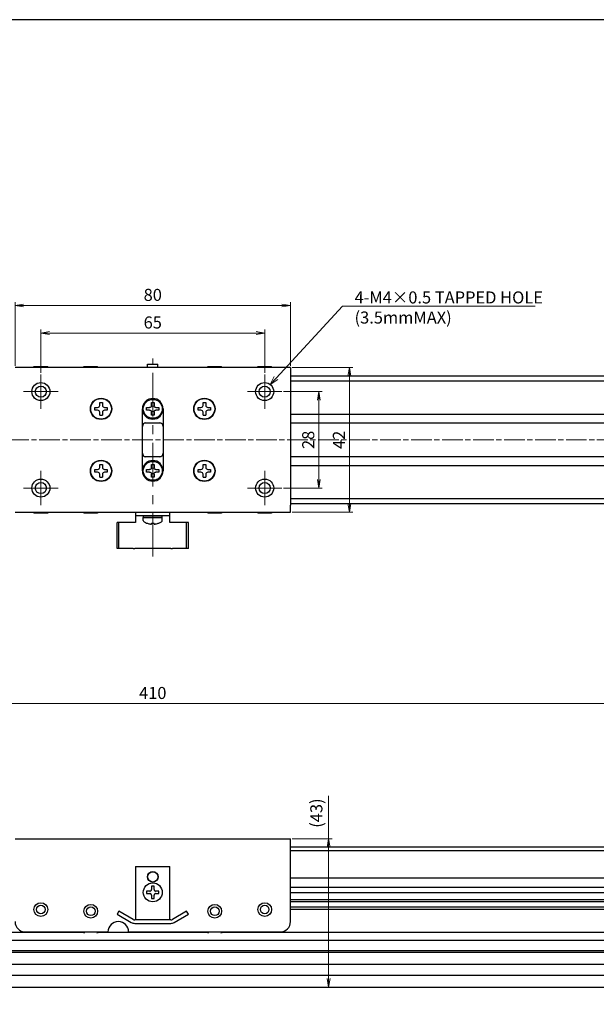
# Model space of a CAD drawing. Units: millimetres. Extents: x 0 to 900, y 0 to 500.
# Drawn here: x 391 to 558, y 214 to 500 of the extents above; entities that cross this region are included whole.
import ezdxf

# ---------------------------------------------------------------- set-up
doc = ezdxf.new("R2010")
doc.units = ezdxf.units.MM
doc.linetypes.add('AM_ISO08W050x2', pattern=[9, 6, -0.75, 1.5, -0.75])
doc.linetypes.add('CENTERX2', pattern=[20.32, 12.7, -2.54, 2.54, -2.54])
doc.layers.add('AM_5', color=92, linetype='Continuous', lineweight=13)
doc.layers.add('AM_7', color=142, linetype='AM_ISO08W050x2', lineweight=13)
doc.layers.add('AM_VIEWS', color=1, linetype='Continuous', lineweight=25, plot=False)
doc.styles.get("Standard").update_dxf_attribs({"font": 'TAHOMA.TTF'})
doc.dimstyles.new('AM_JIS$0', dxfattribs={"dimtxt": 3.5, "dimasz": 2.5, "dimexe": 1, "dimexo": 0.5, "dimgap": 0.8, "dimtad": 3, "dimdec": 3, "dimdsep": 46, "dimtxsty": 'STANDARD', "dimblk": 'OPEN', "dimcen": 0, "dimclrd": 256, "dimclre": 256, "dimclrt": 140, "dimadec": 0, "dimazin": 2, "dimtp": 0.1, "dimtm": 0.1, "dimtfac": 0.55, "dimtdec": 3, "dimtmove": 0, "dimatfit": 3, "dimldrblk": 'OPEN', "dimfxl": 1, "dimlwd": -1, "dimlwe": -1, "dimarcsym": 0})

# ---------------------------------------------------------------- blocks, each defined once
blk = doc.blocks.new('_Open')
at = {"color": 0, "linetype": 'ByBlock', "lineweight": -2}
for p, q in [((-1, 0.17), (0, 0)), ((-1, -0.17), (0, 0)), ((0, 0), (-1, 0))]:
    blk.add_line(p, q, dxfattribs=at)
blk = doc.blocks.new('*D232')
at = {"layer": 'AM_5', "linetype": 'ByBlock'}
for p, q in [((396.68, 397.53), (396.68, 410.03)), ((399.18, 409.03), (459.18, 409.03)), ((461.68, 397.53), (461.68, 410.03))]:
    blk.add_line(p, q, dxfattribs=at)
at = {"layer": 'Defpoints', "color": 0}
for p in [(461.68, 409.03), (396.68, 397.03), (461.68, 397.03)]:
    blk.add_point(p, dxfattribs=at)
at = {"layer": 'AM_5', "xscale": 2.5, "yscale": 2.5, "zscale": 2.5, "rotation": 180}
blk.add_blockref('_Open', (396.68, 409.03), dxfattribs=at)
at = {"layer": 'AM_5', "xscale": 2.5, "yscale": 2.5, "zscale": 2.5}
blk.add_blockref('_Open', (461.68, 409.03), dxfattribs=at)
at = {"layer": 'AM_5', "color": 140, "insert": (429.18, 411.65), "char_height": 3.5, "attachment_point": 5}
blk.add_mtext('65', dxfattribs=at)
blk = doc.blocks.new('*D234')
at = {"layer": 'AM_5', "linetype": 'ByBlock'}
for p, q in [((389.18, 399.53), (389.18, 418.03)), ((469.18, 399.53), (469.18, 418.03)), ((391.68, 417.03), (466.68, 417.03))]:
    blk.add_line(p, q, dxfattribs=at)
at = {"layer": 'Defpoints', "color": 0}
for p in [(469.18, 417.03), (389.18, 399.03), (469.18, 399.03)]:
    blk.add_point(p, dxfattribs=at)
at = {"layer": 'AM_5', "xscale": 2.5, "yscale": 2.5, "zscale": 2.5, "rotation": 180}
blk.add_blockref('_Open', (389.18, 417.03), dxfattribs=at)
at = {"layer": 'AM_5', "xscale": 2.5, "yscale": 2.5, "zscale": 2.5}
blk.add_blockref('_Open', (469.18, 417.03), dxfattribs=at)
at = {"layer": 'AM_5', "color": 140, "insert": (429.18, 419.66), "char_height": 3.5, "attachment_point": 5}
blk.add_mtext('80', dxfattribs=at)
blk = doc.blocks.new('*D231')
at = {"layer": 'AM_5', "linetype": 'ByBlock'}
for p, q in [((467.18, 392.03), (478.41, 392.03)), ((477.41, 389.53), (477.41, 366.53)), ((467.18, 364.03), (478.41, 364.03))]:
    blk.add_line(p, q, dxfattribs=at)
at = {"layer": 'Defpoints', "color": 0}
for p in [(466.68, 392.03), (466.68, 364.03), (477.41, 364.03)]:
    blk.add_point(p, dxfattribs=at)
at = {"layer": 'AM_5', "xscale": 2.5, "yscale": 2.5, "zscale": 2.5}
for p, rotation in [((477.41, 392.03), 90), ((477.41, 364.03), 270)]:
    blk.add_blockref('_Open', p, dxfattribs=dict(at, rotation=rotation))
at = {"layer": 'AM_5', "color": 140, "insert": (474.78, 378.03), "char_height": 3.5, "attachment_point": 5, "rotation": 90}
blk.add_mtext('28', dxfattribs=at)
blk = doc.blocks.new('*D233')
at = {"layer": 'AM_5', "linetype": 'ByBlock'}
for p, q in [((469.68, 399.03), (487.27, 399.03)), ((486.27, 396.53), (486.27, 359.53)), ((469.68, 357.03), (487.27, 357.03))]:
    blk.add_line(p, q, dxfattribs=at)
at = {"layer": 'Defpoints', "color": 0}
for p in [(469.18, 399.03), (469.18, 357.03), (486.27, 357.03)]:
    blk.add_point(p, dxfattribs=at)
at = {"layer": 'AM_5', "xscale": 2.5, "yscale": 2.5, "zscale": 2.5}
for p, rotation in [((486.27, 399.03), 90), ((486.27, 357.03), 270)]:
    blk.add_blockref('_Open', p, dxfattribs=dict(at, rotation=rotation))
at = {"layer": 'AM_5', "color": 140, "insert": (483.68, 378.03), "char_height": 3.5, "attachment_point": 5, "rotation": 90}
blk.add_mtext('42', dxfattribs=at)
blk = doc.blocks.new('*D235')
at = {"layer": 'AM_5', "linetype": 'ByBlock'}
for p, q in [((480.25, 262.17), (480.25, 274.7)), ((469.68, 262.17), (481.25, 262.17)), ((480.25, 221.67), (480.25, 259.67)), ((478.97, 219.17), (481.25, 219.17))]:
    blk.add_line(p, q, dxfattribs=at)
at = {"layer": 'Defpoints', "color": 0}
for p in [(469.18, 262.17), (478.47, 219.17), (480.25, 219.17)]:
    blk.add_point(p, dxfattribs=at)
at = {"layer": 'AM_5', "xscale": 2.5, "yscale": 2.5, "zscale": 2.5}
for p, rotation in [((480.25, 262.17), 90), ((480.25, 219.17), 270)]:
    blk.add_blockref('_Open', p, dxfattribs=dict(at, rotation=rotation))
at = {"layer": 'AM_5', "color": 140, "insert": (477.14, 269.68), "char_height": 3.5, "attachment_point": 5, "rotation": 90}
blk.add_mtext('(43)', dxfattribs=at)
blk = doc.blocks.new('*D236')
at = {"layer": 'AM_5', "linetype": 'ByBlock'}
for p, q in [((224.18, 262.67), (224.18, 302.47)), ((631.68, 301.47), (226.68, 301.47)), ((634.18, 262.67), (634.18, 302.47))]:
    blk.add_line(p, q, dxfattribs=at)
at = {"layer": 'Defpoints', "color": 0}
for p in [(224.18, 301.47), (224.18, 262.17), (634.18, 262.17)]:
    blk.add_point(p, dxfattribs=at)
at = {"layer": 'AM_5', "xscale": 2.5, "yscale": 2.5, "zscale": 2.5, "rotation": 180}
blk.add_blockref('_Open', (224.18, 301.47), dxfattribs=at)
at = {"layer": 'AM_5', "xscale": 2.5, "yscale": 2.5, "zscale": 2.5}
blk.add_blockref('_Open', (634.18, 301.47), dxfattribs=at)
at = {"layer": 'AM_5', "color": 140, "insert": (429.18, 304.09), "char_height": 3.5, "attachment_point": 5}
blk.add_mtext('410', dxfattribs=at)
blk = doc.blocks.new('*S293')
at = {"layer": 'AM_5', "color": 92, "linetype": 'Continuous'}
for p, q in [((484.28, 416.83), (464.97, 395.95)), ((540.19, 416.83), (484.28, 416.83)), ((487.78, 416.83), (540.19, 416.83)), ((464.48, 396.41), (463.27, 394.12)), ((464.97, 395.95), (463.27, 394.12)), ((463.27, 394.12), (465.46, 395.5))]:
    blk.add_line(p, q, dxfattribs=at)
at = {"layer": 'AM_5', "color": 140, "insert": (487.78, 421.12), "char_height": 3.5, "attachment_point": 1}
blk.add_mtext('4-M4×0.5 TAPPED HOLE\\P(3.5mmMAX)', dxfattribs=at)

msp = doc.modelspace()

# ---------------------------------------------------------------- linework, layer by layer
at = {"lineweight": 30}
for p, q in [((469.1815, 399.0304), (389.1815, 399.0304)), ((394.6815, 399.3304), (398.6815, 399.3304)), ((394.6815, 399.0304), (394.6815, 399.3304)), ((398.6815, 399.0304), (398.6815, 399.3304)), ((409.1815, 399.3304), (413.1815, 399.3304)), ((409.1815, 399.0304), (409.1815, 399.3304)), ((413.1815, 399.0304), (413.1815, 399.3304)), ((427.6815, 400.0304), (430.6815, 400.0304)), ((427.6815, 399.0304), (427.6815, 400.0304)), ((430.6815, 399.0304), (430.6815, 400.0304)), ((445.1815, 399.3304), (449.1815, 399.3304)), ((445.1815, 399.0304), (445.1815, 399.3304)), ((449.1815, 399.0304), (449.1815, 399.3304)), ((459.6815, 399.3304), (463.6815, 399.3304)), ((459.6815, 399.0304), (459.6815, 399.3304)), ((463.6815, 399.0304), (463.6815, 399.3304)), ((469.1815, 399.0304), (469.1815, 397.0204)), ((469.1815, 397.0204), (469.1815, 359.0404)), ((633.1167, 396.5304), (469.1815, 396.5304)), ((633.1167, 395.0304), (469.1815, 395.0304)), ((413.7815, 388.0304), (413.7815, 388.8304)), ((413.7815, 388.8304), (414.5815, 388.8304)), ((414.5815, 388.8304), (414.5815, 388.0304)), ((428.8148, 387.947), (428.8148, 388.8304)), ((428.8148, 388.8304), (429.5482, 388.8304)), ((429.5482, 388.8304), (429.5482, 387.947)), ((443.7815, 388.0304), (443.7815, 388.8304)), ((443.7815, 388.8304), (444.5815, 388.8304)), ((444.5815, 388.8304), (444.5815, 388.0304)), ((412.3815, 386.6304), (412.3815, 387.4304)), ((412.3815, 387.4304), (413.1815, 387.4304)), ((413.1815, 386.6304), (412.3815, 386.6304)), ((413.7815, 385.2304), (413.7815, 386.0304)), ((414.5815, 386.0304), (414.5815, 385.2304)), ((415.1815, 387.4304), (415.9815, 387.4304)), ((415.9815, 386.6304), (415.1815, 386.6304)), ((415.9815, 387.4304), (415.9815, 386.6304)), ((426.1815, 369.0304), (426.1815, 387.0304)), ((427.3815, 386.6637), (427.3815, 387.397)), ((427.3815, 387.397), (428.2648, 387.397)), ((428.2648, 386.6637), (427.3815, 386.6637)), ((428.8148, 385.2304), (428.8148, 386.1137)), ((429.5482, 386.1137), (429.5482, 385.2304)), ((430.0982, 387.397), (430.9815, 387.397)), ((430.9815, 386.6637), (430.0982, 386.6637)), ((430.9815, 387.397), (430.9815, 386.6637)), ((432.1815, 387.0304), (432.1815, 369.0304)), ((442.3815, 386.6304), (442.3815, 387.4304)), ((442.3815, 387.4304), (443.1815, 387.4304)), ((443.1815, 386.6304), (442.3815, 386.6304)), ((443.7815, 385.2304), (443.7815, 386.0304)), ((444.5815, 386.0304), (444.5815, 385.2304)), ((445.1815, 387.4304), (445.9815, 387.4304)), ((445.9815, 386.6304), (445.1815, 386.6304)), ((445.9815, 387.4304), (445.9815, 386.6304)), ((413.7815, 385.2304), (414.5815, 385.2304)), ((429.5482, 385.2304), (428.8148, 385.2304)), ((443.7815, 385.2304), (444.5815, 385.2304)), ((469.1815, 385.5304), (634.1815, 385.5304)), ((431.6174, 382.8304), (426.7456, 382.8304)), ((427.1815, 382.9304), (431.1815, 382.9304)), ((661.1815, 382.8304), (469.1815, 382.8304)), ((426.7456, 373.2304), (431.6174, 373.2304)), ((431.1815, 373.1304), (427.1815, 373.1304)), ((469.1815, 373.2304), (661.1815, 373.2304)), ((412.3815, 368.6304), (412.3815, 369.4304)), ((412.3815, 369.4304), (413.1815, 369.4304)), ((413.7815, 370.0304), (413.7815, 370.8304)), ((413.7815, 370.8304), (414.5815, 370.8304)), ((414.5815, 370.8304), (414.5815, 370.0304)), ((415.1815, 369.4304), (415.9815, 369.4304)), ((415.9815, 369.4304), (415.9815, 368.6304)), ((427.3815, 368.6637), (427.3815, 369.397)), ((427.3815, 369.397), (428.2648, 369.397)), ((428.8148, 369.947), (428.8148, 370.8304)), ((428.8148, 370.8304), (429.5482, 370.8304)), ((429.5482, 370.8304), (429.5482, 369.947)), ((430.0982, 369.397), (430.9815, 369.397)), ((430.9815, 369.397), (430.9815, 368.6637)), ((442.3815, 368.6304), (442.3815, 369.4304)), ((442.3815, 369.4304), (443.1815, 369.4304)), ((443.7815, 370.0304), (443.7815, 370.8304)), ((443.7815, 370.8304), (444.5815, 370.8304)), ((444.5815, 370.8304), (444.5815, 370.0304)), ((445.1815, 369.4304), (445.9815, 369.4304)), ((445.9815, 369.4304), (445.9815, 368.6304)), ((634.1815, 370.5304), (469.1815, 370.5304)), ((413.1815, 368.6304), (412.3815, 368.6304)), ((413.7815, 367.2304), (413.7815, 368.0304)), ((413.7815, 367.2304), (414.5815, 367.2304)), ((414.5815, 368.0304), (414.5815, 367.2304)), ((415.9815, 368.6304), (415.1815, 368.6304)), ((428.2648, 368.6637), (427.3815, 368.6637)), ((428.8148, 367.2304), (428.8148, 368.1137)), ((429.5482, 367.2304), (428.8148, 367.2304)), ((429.5482, 368.1137), (429.5482, 367.2304)), ((430.9815, 368.6637), (430.0982, 368.6637)), ((443.1815, 368.6304), (442.3815, 368.6304)), ((443.7815, 367.2304), (443.7815, 368.0304)), ((443.7815, 367.2304), (444.5815, 367.2304)), ((444.5815, 368.0304), (444.5815, 367.2304)), ((445.9815, 368.6304), (445.1815, 368.6304)), ((469.1815, 361.0304), (634.1815, 361.0304)), ((469.1815, 359.5304), (634.1815, 359.5304)), ((469.1815, 357.0304), (469.1815, 359.0404)), ((389.1815, 357.0304), (469.1815, 357.0304)), ((394.6815, 357.0304), (394.6815, 356.7304)), ((398.6815, 356.7304), (394.6815, 356.7304)), ((398.6815, 357.0304), (398.6815, 356.7304)), ((409.1815, 357.0304), (409.1815, 356.7304)), ((413.1815, 356.7304), (409.1815, 356.7304)), ((413.1815, 357.0304), (413.1815, 356.7304)), ((424.1815, 357.0304), (424.1815, 356.0304)), ((424.1815, 356.0304), (424.1815, 354.0304)), ((424.1815, 356.0304), (434.1815, 356.0304)), ((426.4315, 356.0304), (426.4315, 355.5304)), ((431.9315, 355.5304), (426.4315, 355.5304)), ((426.4315, 354.63), (426.4315, 355.5304)), ((426.4315, 355.5304), (431.9201, 355.5304)), ((431.9315, 356.0304), (431.9315, 355.9634)), ((431.9315, 354.63), (431.9315, 355.5304)), ((434.1815, 356.0304), (434.1815, 357.0304)), ((434.1815, 354.0304), (434.1815, 356.0304)), ((445.1815, 357.0304), (445.1815, 356.7304)), ((449.1815, 356.7304), (445.1815, 356.7304)), ((449.1815, 357.0304), (449.1815, 356.7304)), ((459.6815, 357.0304), (459.6815, 356.7304)), ((463.6815, 356.7304), (459.6815, 356.7304)), ((463.6815, 357.0304), (463.6815, 356.7304)), ((419.3514, 354.0304), (418.8514, 354.0304)), ((418.8514, 346.5304), (418.8514, 354.0304)), ((423.4494, 354.0304), (419.3514, 354.0304)), ((419.3514, 346.5304), (419.3514, 354.0304)), ((423.9494, 354.0304), (423.4494, 354.0304)), ((424.1815, 354.0304), (423.9494, 354.0304)), ((427.3815, 353.8779), (427.3815, 353.8641)), ((428.8215, 353.8779), (428.8215, 353.6177)), ((429.5415, 353.6177), (429.5415, 353.8779)), ((430.9815, 353.8641), (430.9815, 353.8779)), ((434.4135, 354.0304), (434.1815, 354.0304)), ((434.9135, 354.0304), (434.4135, 354.0304)), ((439.0116, 354.0304), (434.9135, 354.0304)), ((439.5116, 354.0304), (439.0116, 354.0304)), ((439.0116, 346.5304), (439.0116, 354.0304)), ((439.5116, 346.5304), (439.5116, 354.0304)), ((419.3514, 346.5304), (418.8514, 346.5304)), ((423.4494, 346.5304), (419.3514, 346.5304)), ((423.4494, 346.5304), (423.9494, 346.5304)), ((434.4135, 346.5304), (423.9494, 346.5304)), ((434.4135, 346.5304), (434.9135, 346.5304)), ((439.0116, 346.5304), (434.9135, 346.5304)), ((439.5116, 346.5304), (439.0116, 346.5304)), ((389.1815, 262.1667), (469.1815, 262.1667)), ((469.1815, 260.1567), (469.1815, 262.1667)), ((469.1815, 238.1667), (469.1815, 260.1567)), ((469.1815, 259.8467), (634.1815, 259.8467)), ((469.1815, 258.8467), (634.1815, 258.8467)), ((424.1815, 254.1667), (424.1815, 238.6667)), ((424.1815, 254.1667), (434.1815, 254.1667)), ((434.1815, 238.6667), (434.1815, 254.1667)), ((634.1815, 250.7667), (469.1815, 250.7667)), ((427.3815, 247.0267), (427.3815, 246.3067)), ((428.3215, 247.0267), (427.3815, 247.0267)), ((427.3815, 246.3067), (428.3215, 246.3067)), ((429.5415, 248.4667), (428.8215, 248.4667)), ((428.8215, 248.4667), (428.8215, 247.5267)), ((429.5415, 247.5267), (429.5415, 248.4667)), ((430.9815, 247.0267), (430.0415, 247.0267)), ((430.0415, 246.3067), (430.9815, 246.3067)), ((430.9815, 246.3067), (430.9815, 247.0267)), ((469.1815, 248.1667), (634.1815, 248.1667)), ((469.1815, 246.6667), (634.1815, 246.6667)), ((428.8215, 245.8067), (428.8215, 244.8667)), ((428.8215, 244.8667), (429.5415, 244.8667)), ((429.5415, 244.8667), (429.5415, 245.8067)), ((469.1815, 244.6101), (634.1815, 244.6101)), ((469.1815, 243.9643), (627.7815, 243.9643)), ((419.3514, 241.1667), (418.8514, 240.3007)), ((418.8514, 240.3007), (422.9494, 237.9346)), ((423.4494, 238.8007), (419.3514, 241.1667)), ((439.0116, 241.1667), (434.9135, 238.8007)), ((435.4135, 237.9346), (439.5116, 240.3007)), ((439.5116, 240.3007), (439.0116, 241.1667)), ((627.7815, 242.3691), (469.1815, 242.3691)), ((634.1815, 241.7233), (469.1815, 241.7233)), ((434.4135, 238.6667), (423.9494, 238.6667)), ((423.9494, 237.6667), (434.4135, 237.6667)), ((409.2296, 234.9667), (266.3831, 234.9667)), ((392.1815, 235.1667), (416.1815, 235.1667)), ((445.2296, 234.9667), (413.1334, 234.9667)), ((422.1815, 235.1667), (466.1815, 235.1667)), ((591.9799, 234.9667), (449.1334, 234.9667)), ((589.9383, 232.6667), (268.4246, 232.6667)), ((576.1781, 229.1667), (282.1849, 229.1667)), ((576.0771, 229.6667), (282.2859, 229.6667)), ((292.1815, 225.8167), (566.1815, 225.8167)), ((566.1815, 222.5167), (292.1815, 222.5167)), ((224.1815, 219.1667), (634.1815, 219.1667))]:
    msp.add_line(p, q, dxfattribs=at)
for centre, radius in [((396.6815, 392.0304), 2.621), ((461.6815, 392.0304), 2.621), ((396.6815, 392.0304), 1.621), ((461.6815, 392.0304), 1.621), ((414.1815, 387.0304), 3.1), ((414.1815, 387.0304), 3), ((429.1815, 387.0304), 2.75), ((444.1815, 387.0304), 3.1), ((444.1815, 387.0304), 3), ((414.1815, 369.0304), 3.1), ((414.1815, 369.0304), 3), ((429.1815, 369.0304), 2.75), ((444.1815, 369.0304), 3.1), ((444.1815, 369.0304), 3), ((396.6815, 364.0304), 2.621), ((461.6815, 364.0304), 2.621), ((396.6815, 364.0304), 1.621), ((461.6815, 364.0304), 1.621), ((429.1815, 251.1667), 1.55), ((429.1815, 251.1667), 1.5), ((429.1815, 246.6667), 2.75), ((396.6815, 241.6667), 2), ((411.1815, 241.1667), 2), ((447.1815, 241.1667), 2), ((461.6815, 241.6667), 2), ((396.6815, 241.6667), 1.25), ((411.1815, 241.1667), 1.25), ((447.1815, 241.1667), 1.25), ((461.6815, 241.6667), 1.25)]:
    msp.add_circle(centre, radius, dxfattribs=at)
for centre, radius, start, end in [((429.1815, 387.0304), 3, 0, 180), ((413.1815, 388.0304), 0.6, 270, 0), ((413.1815, 386.0304), 0.6, 0, 90), ((415.1815, 388.0304), 0.6, 180, 270), ((415.1815, 386.0304), 0.6, 90, 180), ((429.1815, 387.0304), 3, 180, 0), ((443.1815, 388.0304), 0.6, 270, 0), ((443.1815, 386.0304), 0.6, 0, 90), ((445.1815, 388.0304), 0.6, 180, 270), ((445.1815, 386.0304), 0.6, 90, 180), ((427.1815, 381.9304), 1, 90, 180), ((431.1815, 381.9304), 1, 0, 90), ((427.1815, 374.1304), 1, 180, 270), ((429.1815, 369.0304), 3, 0, 180), ((431.1815, 374.1304), 1, 270, 0), ((413.1815, 370.0304), 0.6, 270, 0), ((415.1815, 370.0304), 0.6, 180, 270), ((429.1815, 369.0304), 3, 180, 0), ((443.1815, 370.0304), 0.6, 270, 0), ((445.1815, 370.0304), 0.6, 180, 270), ((413.1815, 368.0304), 0.6, 0, 90), ((415.1815, 368.0304), 0.6, 90, 180), ((443.1815, 368.0304), 0.6, 0, 90), ((445.1815, 368.0304), 0.6, 90, 180), ((426.9315, 354.63), 0.5, 180, 240.155576), ((431.4315, 354.63), 0.5, 299.844424, 0), ((429.1815, 358.5516), 5.0213, 240.155576, 248.993473), ((429.1815, 358.5516), 5.0084, 248.936698, 260.112572), ((429.1815, 358.5516), 4.6876, 265.595407, 274.404593), ((429.1815, 358.5516), 5.0084, 279.887428, 291.063302), ((429.1815, 358.5516), 5.0213, 291.006527, 299.844424), ((392.1815, 238.1667), 3, 180, 270), ((419.1815, 235.1667), 3, 0, 180), ((423.9494, 239.6667), 2, 240, 270), ((423.9494, 239.6667), 1, 240, 270), ((434.4135, 239.6667), 1, 270, 300), ((434.4135, 239.6667), 2, 270, 300), ((466.1815, 238.1667), 3, 270, 0), ((411.1815, 241.1667), 6.5, 247.380135, 253.931699), ((411.1815, 241.1667), 6.5, 286.068301, 292.619865), ((447.1815, 241.1667), 6.5, 247.380135, 253.931699), ((447.1815, 241.1667), 6.5, 286.068301, 292.619865)]:
    msp.add_arc(centre, radius, start, end, dxfattribs=at)
for centre, major_axis, ratio, start_param, end_param in [((429.1815, 355.0973), (0, 4.7631), 0.57735027, 4.80342376, 4.90954564), ((420.9614, 355.9631), (10.9701, 0), 0.8660254, 6.23761777, 6.28321187), ((429.1815, 355.9634), (0, 4.7631), 0.57735071, 4.71238899, 4.72645313)]:
    msp.add_ellipse(centre, major_axis=major_axis, ratio=ratio, start_param=start_param, end_param=end_param, dxfattribs=at)
for points, knots in [([(428.8148, 387.947), (428.8148, 387.8783), (428.8011, 387.8048), (428.7451, 387.6692), (428.7027, 387.6071), (428.6047, 387.5091), (428.5427, 387.4667), (428.4071, 387.4107), (428.3335, 387.397), (428.2648, 387.397)], [-0.16720665, -0.16720665, -0.16720665, -0.16720665, -0.1464134763, -0.1464134763, -0.1256203026, -0.1256203026, -0.1048271289, -0.1048271289, -0.0840339552, -0.0840339552, -0.0840339552, -0.0840339552]), ([(428.2648, 386.6637), (428.3335, 386.6637), (428.4071, 386.65), (428.5427, 386.594), (428.6047, 386.5516), (428.7027, 386.4536), (428.7451, 386.3916), (428.8011, 386.256), (428.8148, 386.1824), (428.8148, 386.1137)], [-0.2503945092, -0.2503945092, -0.2503945092, -0.2503945092, -0.2296013355, -0.2296013355, -0.2088081618, -0.2088081618, -0.1880149881, -0.1880149881, -0.1672218145, -0.1672218145, -0.1672218145, -0.1672218145]), ([(430.0982, 387.397), (430.0294, 387.397), (429.9559, 387.4107), (429.8203, 387.4667), (429.7583, 387.5091), (429.6602, 387.6071), (429.6179, 387.6692), (429.5618, 387.8048), (429.5482, 387.8783), (429.5482, 387.947)], [-0.0831726948, -0.0831726948, -0.0831726948, -0.0831726948, -0.0623795211, -0.0623795211, -0.0415863474, -0.0415863474, -0.0207931737, -0.0207931737, 0, 0, 0, 0]), ([(429.5482, 386.1137), (429.5482, 386.1824), (429.5618, 386.256), (429.6179, 386.3916), (429.6602, 386.4536), (429.7583, 386.5516), (429.8203, 386.594), (429.9559, 386.65), (430.0294, 386.6637), (430.0982, 386.6637)], [-0.3344284645, -0.3344284645, -0.3344284645, -0.3344284645, -0.3136352908, -0.3136352908, -0.2928421171, -0.2928421171, -0.2720489434, -0.2720489434, -0.2512557697, -0.2512557697, -0.2512557697, -0.2512557697]), ([(428.8148, 369.947), (428.8148, 369.8783), (428.8011, 369.8048), (428.7451, 369.6692), (428.7027, 369.6071), (428.6047, 369.5091), (428.5427, 369.4667), (428.4071, 369.4107), (428.3335, 369.397), (428.2648, 369.397)], [-0.16720665, -0.16720665, -0.16720665, -0.16720665, -0.1464134763, -0.1464134763, -0.1256203026, -0.1256203026, -0.1048271289, -0.1048271289, -0.0840339552, -0.0840339552, -0.0840339552, -0.0840339552]), ([(430.0982, 369.397), (430.0294, 369.397), (429.9559, 369.4107), (429.8203, 369.4667), (429.7583, 369.5091), (429.6602, 369.6071), (429.6179, 369.6692), (429.5618, 369.8048), (429.5482, 369.8783), (429.5482, 369.947)], [-0.0831726948, -0.0831726948, -0.0831726948, -0.0831726948, -0.0623795211, -0.0623795211, -0.0415863474, -0.0415863474, -0.0207931737, -0.0207931737, 0, 0, 0, 0]), ([(428.2648, 368.6637), (428.3335, 368.6637), (428.4071, 368.65), (428.5427, 368.594), (428.6047, 368.5516), (428.7027, 368.4536), (428.7451, 368.3916), (428.8011, 368.256), (428.8148, 368.1824), (428.8148, 368.1137)], [-0.2503945092, -0.2503945092, -0.2503945092, -0.2503945092, -0.2296013355, -0.2296013355, -0.2088081618, -0.2088081618, -0.1880149881, -0.1880149881, -0.1672218145, -0.1672218145, -0.1672218145, -0.1672218145]), ([(429.5482, 368.1137), (429.5482, 368.1824), (429.5618, 368.256), (429.6179, 368.3916), (429.6602, 368.4536), (429.7583, 368.5516), (429.8203, 368.594), (429.9559, 368.65), (430.0294, 368.6637), (430.0982, 368.6637)], [-0.3344284645, -0.3344284645, -0.3344284645, -0.3344284645, -0.3136352908, -0.3136352908, -0.2928421171, -0.2928421171, -0.2720489434, -0.2720489434, -0.2512557697, -0.2512557697, -0.2512557697, -0.2512557697]), ([(428.3215, 353.6177), (428.3837, 353.6068), (428.4505, 353.5974), (428.5738, 353.5848), (428.6304, 353.5817), (428.7197, 353.5817), (428.7582, 353.5848), (428.8091, 353.5974), (428.8215, 353.6068), (428.8215, 353.6177)], [0.230234299, 0.230234299, 0.230234299, 0.230234299, 0.2491871827, 0.2491871827, 0.2681400664, 0.2681400664, 0.28709295, 0.28709295, 0.3060458337, 0.3060458337, 0.3060458337, 0.3060458337]), ([(429.5415, 353.6177), (429.5415, 353.6068), (429.5538, 353.5974), (429.6047, 353.5848), (429.6433, 353.5817), (429.7326, 353.5817), (429.7891, 353.5848), (429.9124, 353.5974), (429.9792, 353.6068), (430.0415, 353.6177)], [0.1530436199, 0.1530436199, 0.1530436199, 0.1530436199, 0.1719965036, 0.1719965036, 0.1909493872, 0.1909493872, 0.2099022709, 0.2099022709, 0.2288551545, 0.2288551545, 0.2288551545, 0.2288551545]), ([(428.3215, 247.0267), (428.3837, 247.0267), (428.4505, 247.039), (428.5738, 247.0899), (428.6304, 247.1285), (428.7197, 247.2178), (428.7582, 247.2743), (428.8091, 247.3976), (428.8215, 247.4644), (428.8215, 247.5267)], [0.230234299, 0.230234299, 0.230234299, 0.230234299, 0.2491871827, 0.2491871827, 0.2681400664, 0.2681400664, 0.28709295, 0.28709295, 0.3060458337, 0.3060458337, 0.3060458337, 0.3060458337]), ([(428.8215, 245.8067), (428.8215, 245.8689), (428.8091, 245.9357), (428.7582, 246.059), (428.7197, 246.1156), (428.6304, 246.2049), (428.5738, 246.2434), (428.4505, 246.2943), (428.3837, 246.3067), (428.3215, 246.3067)], [0, 0, 0, 0, 0.0189528837, 0.0189528837, 0.0379057673, 0.0379057673, 0.056858651, 0.056858651, 0.0758115346, 0.0758115346, 0.0758115346, 0.0758115346]), ([(429.5415, 247.5267), (429.5415, 247.4644), (429.5538, 247.3976), (429.6047, 247.2743), (429.6433, 247.2178), (429.7326, 247.1285), (429.7891, 247.0899), (429.9124, 247.039), (429.9792, 247.0267), (430.0415, 247.0267)], [0.1530436199, 0.1530436199, 0.1530436199, 0.1530436199, 0.1719965036, 0.1719965036, 0.1909493872, 0.1909493872, 0.2099022709, 0.2099022709, 0.2288551545, 0.2288551545, 0.2288551545, 0.2288551545]), ([(430.0415, 246.3067), (429.9792, 246.3067), (429.9124, 246.2943), (429.7891, 246.2434), (429.7326, 246.2049), (429.6433, 246.1156), (429.6047, 246.059), (429.5538, 245.9357), (429.5415, 245.8689), (429.5415, 245.8067)], [0.0771906791, 0.0771906791, 0.0771906791, 0.0771906791, 0.0961435628, 0.0961435628, 0.1150964464, 0.1150964464, 0.1340493301, 0.1340493301, 0.1530022137, 0.1530022137, 0.1530022137, 0.1530022137])]:
    msp.add_open_spline(points, degree=3, knots=knots, dxfattribs=at)
at = {"layer": 'AM_7', "linetype": 'CENTERX2', "lineweight": 0}
for p, q in [((429.1815, 344.1572), (429.1815, 401.6721)), ((396.6815, 397.0304), (396.6815, 387.0304)), ((461.6815, 397.0304), (461.6815, 387.0304)), ((391.6815, 392.0304), (401.6815, 392.0304)), ((456.6815, 392.0304), (466.6815, 392.0304)), ((396.6815, 369.0304), (396.6815, 359.0304)), ((461.6815, 369.0304), (461.6815, 359.0304)), ((391.6815, 364.0304), (401.6815, 364.0304)), ((456.6815, 364.0304), (466.6815, 364.0304))]:
    msp.add_line(p, q, dxfattribs=at)
at = {"layer": 'AM_7', "lineweight": 0}
msp.add_line((699.1815, 378.0304), (176.9035, 378.0304), dxfattribs=at)
at = {"layer": 'AM_VIEWS', "linetype": 'Continuous'}
msp.add_lwpolyline([(0, 0), (900, 0), (900, 500), (0, 500)], close=True, dxfattribs=at)

# ---------------------------------------------------------------- block references
at = {"layer": 'AM_5'}
msp.add_blockref('*S293', (0, 0), dxfattribs=at)

# ---------------------------------------------------------------- dimensions: what is measured, and where the dimension line sits
for base, p1, p2, picture, middle in [((469.1815, 417.0304), (389.1815, 399.0304), (469.1815, 399.0304), '*D234', (429.1815, 419.6603)), ((461.6815, 409.0304), (396.6815, 397.0304), (461.6815, 397.0304), '*D232', (429.1815, 411.6497)), ((224.1815, 301.4684), (634.1815, 262.1667), (224.1815, 262.1667), '*D236', (429.1815, 304.0901))]:
    dim = msp.add_linear_dim(base=base, p1=p1, p2=p2, dimstyle='AM_JIS$0', override={"dimtp": 0, "dimtm": 0}, dxfattribs=at)
    dim.commit()
    dim.dimension.update_dxf_attribs({"geometry": picture, "text_midpoint": middle})
for base, p1, p2, picture, middle in [((486.2704, 357.0304), (469.1815, 399.0304), (469.1815, 357.0304), '*D233', (483.684, 378.0304)), ((477.41, 364.0304), (466.6815, 392.0304), (466.6815, 364.0304), '*D231', (474.7801, 378.0304))]:
    dim = msp.add_linear_dim(base=base, p1=p1, p2=p2, angle=90, dimstyle='AM_JIS$0', override={"dimtp": 0, "dimtm": 0}, dxfattribs=at)
    dim.commit()
    dim.dimension.update_dxf_attribs({"geometry": picture, "text_midpoint": middle})
dim = msp.add_linear_dim(base=(480.2495, 219.1667), p1=(469.1815, 262.1667), p2=(478.4659, 219.1667), angle=90, text='(<>)', dimstyle='AM_JIS$0', override={"dimtp": 0, "dimtm": 0}, dxfattribs=at)
dim.commit()
dim.dimension.update_dxf_attribs({"geometry": '*D235', "text_midpoint": (480.2495, 269.6836), "dimtype": 160})

doc.saveas('drawing.dxf')
